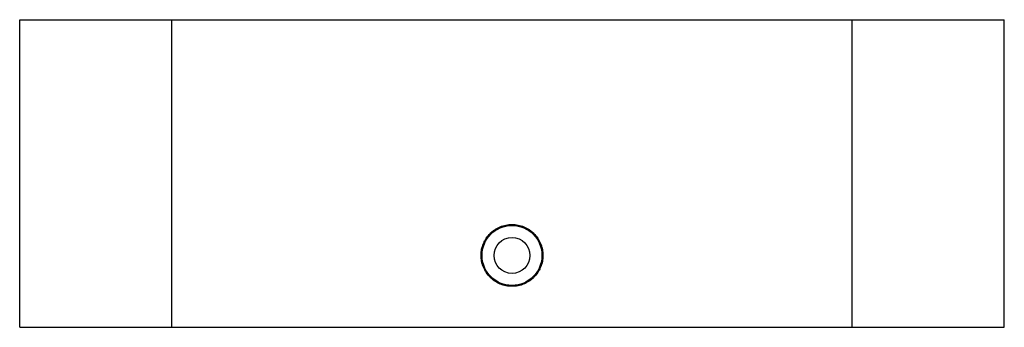
# Paper-space layout '_Unten' of a CAD drawing. Units: millimetres. Extents: x -616 to 616, y -90 to 295.
import ezdxf

# ---------------------------------------------------------------- set-up
doc = ezdxf.new("R2010")
doc.units = ezdxf.units.MM

psp = doc.layouts.new('_Unten')

# ---------------------------------------------------------------- linework, layer by layer
at = {"color": 7, "linetype": 'Continuous', "lineweight": 25}
for p, q in [((-615.5, 295), (615.5, 295)), ((-615.5, -90), (-615.5, 295)), ((-425.1, -90), (-425.1, 295)), ((425.1, -90), (425.1, 295)), ((615.5, -90), (615.5, 295)), ((0, 38.7), (0, 37.5)), ((0, -37.5), (0, -38.7)), ((-615.5, -90), (615.5, -90))]:
    psp.add_line(p, q, dxfattribs=at)
for radius in [37.5, 22.5]:
    psp.add_circle((0, 0), radius, dxfattribs=at)
for points in [[(0, -38.7), (-2.6, -38.7), (-5.1, -38.5), (-8.8, -37.7), (-10, -37.4), (-12.4, -36.7), (-13.7, -36.3), (-17.2, -34.8), (-19.4, -33.6), (-22, -31.9), (-22.5, -31.5), (-23.6, -30.7), (-24.1, -30.3), (-25.5, -29.1), (-26.5, -28.3), (-29.2, -25.6), (-30.8, -23.6), (-32.5, -21), (-32.9, -20.5), (-33.5, -19.4), (-33.9, -18.8), (-34.7, -17.1), (-35.3, -16), (-36.3, -13.7), (-36.7, -12.5), (-37.2, -10.7), (-37.4, -10), (-37.7, -8.8), (-37.9, -8.2), (-38.5, -5.1), (-38.7, -2.6), (-38.7, 1.2), (-38.7, 2.5), (-38.5, 4.4), (-38.4, 5), (-38.2, 6.3), (-38.1, 6.9), (-37.5, 10), (-36.8, 12.4), (-35.5, 15.4), (-35.3, 16), (-34.7, 17.1), (-34.5, 17.7), (-33.6, 19.4), (-32.9, 20.4), (-30.8, 23.6), (-29.2, 25.6), (-27, 27.8), (-26.5, 28.3), (-25.5, 29.1), (-25.1, 29.5), (-23.6, 30.7), (-22.6, 31.5), (-20.5, 32.9), (-19.4, 33.5), (-17.2, 34.7), (-16, 35.3), (-12.5, 36.7), (-10.1, 37.5), (-6.4, 38.2), (-5.1, 38.4), (-2.6, 38.7), (-1.3, 38.7), (0, 38.7)], [(0, 38.7), (2.6, 38.7), (5.1, 38.5), (8.8, 37.7), (10, 37.4), (12.4, 36.7), (13.7, 36.3), (17.2, 34.8), (19.4, 33.6), (22, 31.9), (22.5, 31.5), (23.6, 30.7), (24.1, 30.3), (25.5, 29.1), (26.5, 28.3), (29.2, 25.6), (30.8, 23.6), (32.5, 21), (32.9, 20.5), (33.5, 19.4), (33.9, 18.8), (34.7, 17.1), (35.3, 16), (36.3, 13.7), (36.7, 12.5), (37.2, 10.7), (37.4, 10), (37.7, 8.8), (37.9, 8.2), (38.5, 5.1), (38.7, 2.6), (38.7, -1.2), (38.7, -2.5), (38.5, -4.4), (38.4, -5), (38.2, -6.3), (38.1, -6.9), (37.5, -10), (36.8, -12.4), (35.5, -15.4), (35.3, -16), (34.7, -17.1), (34.5, -17.7), (33.6, -19.4), (32.9, -20.4), (30.8, -23.6), (29.2, -25.6), (27, -27.8), (26.5, -28.3), (25.5, -29.1), (25.1, -29.5), (23.6, -30.7), (22.6, -31.5), (20.5, -32.9), (19.4, -33.5), (17.2, -34.7), (16, -35.3), (12.5, -36.7), (10.1, -37.5), (6.4, -38.2), (5.1, -38.4), (2.6, -38.7), (1.3, -38.7), (0, -38.7)]]:
    psp.add_open_spline(points, degree=3, knots=[0, 0, 0, 0, 0.0625, 0.0625, 0.09375, 0.09375, 0.125, 0.125, 0.1875, 0.1875, 0.203125, 0.203125, 0.21875, 0.21875, 0.25, 0.25, 0.3125, 0.3125, 0.328125, 0.328125, 0.34375, 0.34375, 0.375, 0.375, 0.40625, 0.40625, 0.421875, 0.421875, 0.4375, 0.4375, 0.5, 0.5, 0.53125, 0.53125, 0.546875, 0.546875, 0.5625, 0.5625, 0.625, 0.625, 0.640625, 0.640625, 0.65625, 0.65625, 0.6875, 0.6875, 0.75, 0.75, 0.765625, 0.765625, 0.78125, 0.78125, 0.8125, 0.8125, 0.84375, 0.84375, 0.875, 0.875, 0.9375, 0.9375, 0.96875, 0.96875, 1, 1, 1, 1], dxfattribs=at)

doc.saveas('drawing.dxf')
